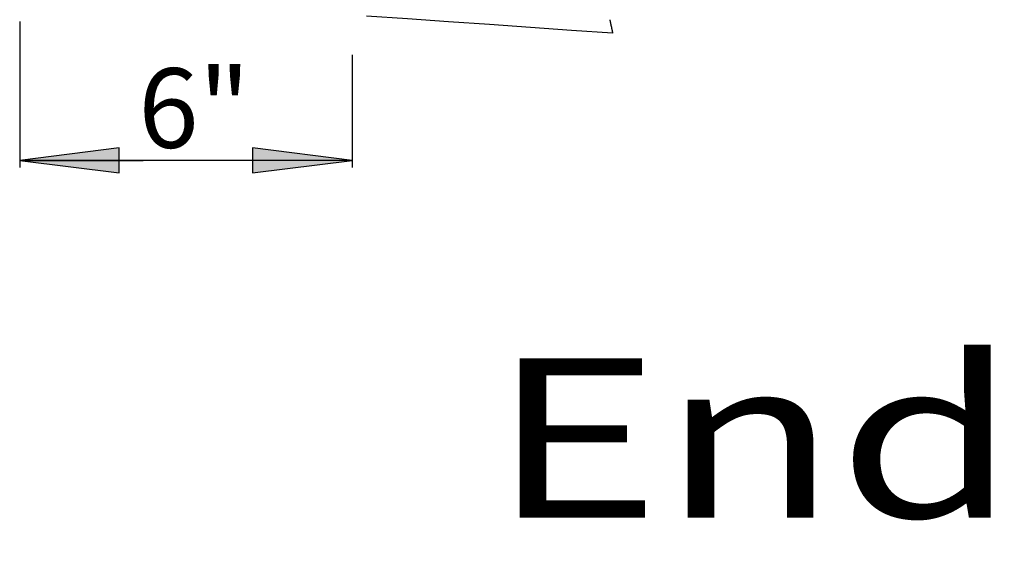
# Model space of a CAD drawing. Extents: x 16 to 252, y 17 to 324.
# Drawn here: x 48 to 73, y 103 to 116 of the extents above; entities that cross this region are included whole.
import ezdxf
from ezdxf.enums import TextEntityAlignment as Align

# ---------------------------------------------------------------- set-up
doc = ezdxf.new("R2010")
doc.units = 0
doc.header["$MEASUREMENT"] = 0
doc.layers.add('BORDER', color=7, linetype='Continuous')
doc.layers.add('SC-310', color=7, linetype='Continuous')
doc.styles.add('ARIAL', font='ARIAL.TTF')

# ---------------------------------------------------------------- blocks, each defined once
blk = doc.blocks.new('LONGARROW')
at = {"layer": 'BORDER', "linetype": 'Continuous'}
blk.add_hatch(color=0, dxfattribs=at).paths.add_polyline_path([(0, 0), (2, -0.25), (2, 0.25)])
at = {"layer": 'BORDER', "color": 0, "linetype": 'Continuous'}
blk.add_lwpolyline([(0, 0), (2, -0.25), (2, 0.25)], close=True, dxfattribs=at)

msp = doc.modelspace()

# ---------------------------------------------------------------- linework, layer by layer
at = {"layer": 'SC-310', "linetype": 'Continuous'}
for p, q in [((48.458, 116.381), (48.458, 112.712)), ((56.81, 115.545), (56.81, 112.712)), ((48.458, 112.892), (51.563, 112.892)), ((56.81, 112.892), (48.458, 112.892))]:
    msp.add_line(p, q, dxfattribs=at)
at = {"layer": 'SC-310', "color": 0, "linetype": 'Continuous'}
for points in [[(63.354, 116.087), (62.323, 116.159), (61.292, 116.231), (60.26, 116.304), (59.229, 116.376), (58.198, 116.448), (57.166, 116.52)], [(63.282, 116.428), (63.282, 116.425), (63.283, 116.422), (63.284, 116.419), (63.284, 116.416), (63.285, 116.412), (63.286, 116.408), (63.287, 116.404), (63.288, 116.399), (63.289, 116.393), (63.29, 116.388), (63.292, 116.381), (63.293, 116.374), (63.295, 116.367), (63.296, 116.359), (63.298, 116.351), (63.3, 116.343), (63.302, 116.334), (63.303, 116.326), (63.305, 116.318), (63.307, 116.309), (63.309, 116.301), (63.311, 116.293), (63.312, 116.284), (63.314, 116.276), (63.316, 116.268), (63.317, 116.26), (63.319, 116.253), (63.321, 116.245), (63.322, 116.237), (63.324, 116.23), (63.325, 116.223), (63.327, 116.215), (63.328, 116.208), (63.33, 116.202), (63.331, 116.195), (63.333, 116.188), (63.334, 116.182), (63.335, 116.176), (63.337, 116.17), (63.338, 116.164), (63.339, 116.158), (63.34, 116.153), (63.341, 116.148), (63.342, 116.143), (63.344, 116.138), (63.345, 116.133), (63.345, 116.129), (63.346, 116.125), (63.347, 116.121), (63.348, 116.117), (63.349, 116.113), (63.35, 116.11), (63.35, 116.107), (63.351, 116.104), (63.352, 116.101), (63.352, 116.098), (63.353, 116.095), (63.353, 116.092), (63.354, 116.09), (63.354, 116.087)]]:
    msp.add_lwpolyline(points, dxfattribs=at)

# ---------------------------------------------------------------- block references
at = {"layer": 'SC-310', "linetype": 'Continuous', "xscale": 1.25, "yscale": 1.25}
msp.add_blockref('LONGARROW', (48.458, 112.892), dxfattribs=at)
at = {"layer": 'SC-310', "linetype": 'Continuous', "xscale": 1.25, "yscale": 1.25, "rotation": 180}
msp.add_blockref('LONGARROW', (56.81, 112.892), dxfattribs=at)

# ---------------------------------------------------------------- texts
at = {"layer": 'BORDER', "color": 7, "linetype": 'Continuous', "style": 'ARIAL', "width": 1.333333}
msp.add_text('End Cap Details', height=4, dxfattribs=at).set_placement((60.283, 107.915), align=Align.TOP_LEFT)
at = {"layer": 'SC-310', "linetype": 'Continuous', "style": 'ARIAL'}
msp.add_text('6"', height=2, dxfattribs=at).set_placement((52.842, 114.208), align=Align.MIDDLE_CENTER)

doc.saveas('drawing.dxf')
